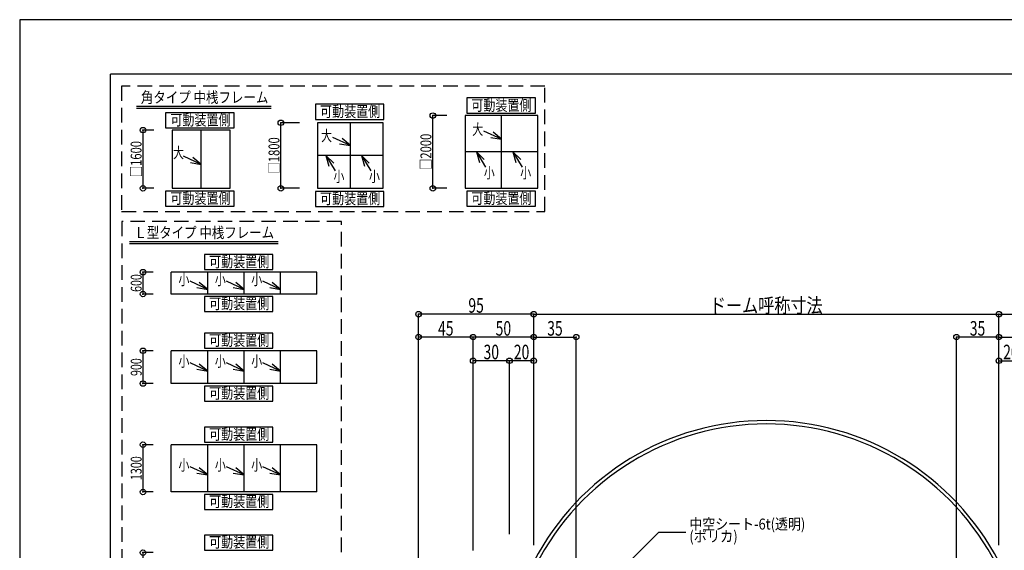
# Model space of a CAD drawing. Extents: x -210 to 210, y -148 to 148.
# Drawn here: x -210 to 61, y 3 to 148 of the extents above; entities that cross this region are included whole.
import ezdxf
from ezdxf.enums import TextEntityAlignment as Align

# ---------------------------------------------------------------- set-up
doc = ezdxf.new("R2010")
doc.units = 0
doc.header["$LTSCALE"] = 10
doc.header["$PDMODE"] = 32
doc.header["$PDSIZE"] = 1.5
doc.linetypes.add('DASHED', pattern=[0.6, 0.4, -0.2])
for name, color, linetype in [('別途部材', 96, 'CONTINUOUS'), ('型材断面', 47, 'CONTINUOUS'), ('寸法', 80, 'CONTINUOUS'), ('文字', 79, 'CONTINUOUS'), ('通り芯', 15, 'CONTINUOUS')]:
    doc.layers.add(name, color=color, linetype=linetype)
doc.styles.add('TextStyle03', font='MONOTXT', dxfattribs={"height": 1, "bigfont": 'BIGFONT'})

# ---------------------------------------------------------------- blocks, each defined once
blk = doc.blocks.new('*GRP_0001')
at = {"layer": '型材断面', "linetype": 'CONTINUOUS'}
for p in [(-185, -133.5), (195, 133.5)]:
    blk.add_line(p, (-185, 133.5), dxfattribs=at)
blk = doc.blocks.new('*DIM_0086')
at = {"layer": '寸法', "color": 0, "linetype": 'BYBLOCK'}
for p, q in [((-68.704928, 4.085205), (-68.704928, 67.57446)), ((-68.704928, 67.57446), (59.132263, 67.57446)), ((59.132263, 4.085205), (59.132263, 67.57446))]:
    blk.add_line(p, q, dxfattribs=at)
at = {"layer": '寸法', "color": 0}
for p in [(-68.704928, 67.57446), (59.132263, 67.57446)]:
    blk.add_point(p, dxfattribs=at)
at = {"layer": '寸法', "color": 0, "linetype": 'CONTINUOUS', "style": 'TextStyle03'}
blk.add_text('ドーム呼称寸法', height=4, dxfattribs=at).set_placement((-20.3, 67.975), (10.7, 67.975), align=Align.FIT)
blk = doc.blocks.new('*DIM_0087')
at = {"layer": '寸法', "color": 0, "linetype": 'BYBLOCK'}
for p in [(59.132263, 61.282625), (75.798927, 4.085205)]:
    blk.add_line(p, (75.798927, 61.282625), dxfattribs=at)
at = {"layer": '寸法', "color": 0}
for p in [(59.132263, 61.282625), (75.798927, 61.282625)]:
    blk.add_point(p, dxfattribs=at)
at = {"layer": '寸法', "color": 0, "linetype": 'CONTINUOUS', "style": 'TextStyle03'}
blk.add_text('50', height=4, dxfattribs=at).set_placement((65.325, 61.675), (69.575, 61.675), align=Align.FIT)
blk = doc.blocks.new('*DIM_0088')
at = {"layer": '寸法', "color": 0, "linetype": 'BYBLOCK'}
for p in [(-85.371593, 4.085205), (-68.704928, 61.282625)]:
    blk.add_line(p, (-85.371593, 61.282625), dxfattribs=at)
at = {"layer": '寸法', "color": 0}
for p in [(-85.371593, 61.282625), (-68.704928, 61.282625)]:
    blk.add_point(p, dxfattribs=at)
at = {"layer": '寸法', "color": 0, "linetype": 'CONTINUOUS', "style": 'TextStyle03'}
blk.add_text('50', height=4, dxfattribs=at).set_placement((-79.175, 61.675), (-74.925, 61.675), align=Align.FIT)
blk = doc.blocks.new('*DIM_0089')
at = {"layer": '寸法', "color": 0, "linetype": 'BYBLOCK'}
for p in [(59.132263, 54.777012), (65.79893, 7.085205)]:
    blk.add_line(p, (65.79893, 54.777012), dxfattribs=at)
at = {"layer": '寸法', "color": 0}
for p in [(59.132263, 54.777012), (65.79893, 54.777012)]:
    blk.add_point(p, dxfattribs=at)
at = {"layer": '寸法', "color": 0, "linetype": 'CONTINUOUS', "style": 'TextStyle03'}
blk.add_text('20', height=4, dxfattribs=at).set_placement((60.325, 55.175), (64.575, 55.175), align=Align.FIT)
blk = doc.blocks.new('*DIM_0091')
at = {"layer": '寸法', "color": 0, "linetype": 'BYBLOCK'}
for p in [(-75.371595, 7.085205), (-68.704928, 54.777012)]:
    blk.add_line(p, (-75.371595, 54.777012), dxfattribs=at)
at = {"layer": '寸法', "color": 0}
for p in [(-75.371595, 54.777012), (-68.704928, 54.777012)]:
    blk.add_point(p, dxfattribs=at)
at = {"layer": '寸法', "color": 0, "linetype": 'CONTINUOUS', "style": 'TextStyle03'}
blk.add_text('20', height=4, dxfattribs=at).set_placement((-74.175, 55.175), (-69.925, 55.175), align=Align.FIT)
blk = doc.blocks.new('*DIM_0092')
at = {"layer": '寸法', "color": 0, "linetype": 'BYBLOCK'}
for p, q in [((-85.371593, 7.085205), (-85.371593, 54.777012)), ((-75.371595, 54.777012), (-85.371593, 54.777012)), ((-75.371595, 7.085205), (-75.371595, 54.777012))]:
    blk.add_line(p, q, dxfattribs=at)
at = {"layer": '寸法', "color": 0}
blk.add_point((-85.371593, 54.777012), dxfattribs=at)
at = {"layer": '寸法', "color": 0, "linetype": 'CONTINUOUS', "style": 'TextStyle03'}
blk.add_text('30', height=4, dxfattribs=at).set_placement((-82.5, 55.175), (-78.25, 55.175), align=Align.FIT)
blk = doc.blocks.new('*DIM_0101')
at = {"layer": '寸法', "color": 0, "linetype": 'BYBLOCK'}
for p in [(-100.371608, -29.250522), (-68.704928, 67.57446)]:
    blk.add_line(p, (-100.371608, 67.57446), dxfattribs=at)
at = {"layer": '寸法', "color": 0}
for p in [(-100.371608, 67.57446), (-68.704928, 67.57446)]:
    blk.add_point(p, dxfattribs=at)
at = {"layer": '寸法', "color": 0, "linetype": 'CONTINUOUS', "style": 'TextStyle03'}
blk.add_text('95', height=4, dxfattribs=at).set_placement((-86.675, 67.975), (-82.425, 67.975), align=Align.FIT)
blk = doc.blocks.new('*DIM_0102')
at = {"layer": '寸法', "color": 0, "linetype": 'BYBLOCK'}
for p, q in [((-100.371608, -29.250522), (-100.371608, 61.282625)), ((-85.371593, 61.282625), (-100.371608, 61.282625)), ((-85.371593, 2.58401), (-85.371593, 61.282625))]:
    blk.add_line(p, q, dxfattribs=at)
at = {"layer": '寸法', "color": 0}
for p in [(-100.371608, 61.282625), (-85.371593, 61.282625)]:
    blk.add_point(p, dxfattribs=at)
at = {"layer": '寸法', "color": 0, "linetype": 'CONTINUOUS', "style": 'TextStyle03'}
blk.add_text('45', height=4, dxfattribs=at).set_placement((-95, 61.675), (-90.75, 61.675), align=Align.FIT)
blk = doc.blocks.new('*DIM_0103')
at = {"layer": '寸法', "color": 0, "linetype": 'BYBLOCK'}
for p in [(-68.704928, 61.282625), (-57.03826, -17.083817)]:
    blk.add_line(p, (-57.03826, 61.282625), dxfattribs=at)
at = {"layer": '寸法', "color": 0}
for p in [(-68.704928, 61.282625), (-57.03826, 61.282625)]:
    blk.add_point(p, dxfattribs=at)
at = {"layer": '寸法', "color": 0, "linetype": 'CONTINUOUS', "style": 'TextStyle03'}
blk.add_text('35', height=4, dxfattribs=at).set_placement((-65, 61.675), (-60.75, 61.675), align=Align.FIT)
blk = doc.blocks.new('*DIM_0117')
at = {"layer": '寸法', "color": 0, "linetype": 'BYBLOCK'}
for p in [(47.465595, -17.083817), (59.132263, 61.282625)]:
    blk.add_line(p, (47.465595, 61.282625), dxfattribs=at)
at = {"layer": '寸法', "color": 0}
for p in [(47.465595, 61.282625), (59.132263, 61.282625)]:
    blk.add_point(p, dxfattribs=at)
at = {"layer": '寸法', "color": 0, "linetype": 'CONTINUOUS', "style": 'TextStyle03'}
blk.add_text('35', height=4, dxfattribs=at).set_placement((51.15, 61.675), (55.4, 61.675), align=Align.FIT)
blk = doc.blocks.new('*DIM_0119')
at = {"layer": '寸法', "color": 0, "linetype": 'BYBLOCK'}
for p in [(59.132263, 67.57446), (90.798942, -29.250522)]:
    blk.add_line(p, (90.798942, 67.57446), dxfattribs=at)
at = {"layer": '寸法', "color": 0}
for p in [(59.132263, 67.57446), (90.798942, 67.57446)]:
    blk.add_point(p, dxfattribs=at)
at = {"layer": '寸法', "color": 0, "linetype": 'CONTINUOUS', "style": 'TextStyle03'}
blk.add_text('95', height=4, dxfattribs=at).set_placement((72.825, 67.975), (77.075, 67.975), align=Align.FIT)
blk = doc.blocks.new('*DIM_0121')
at = {"layer": '寸法', "linetype": 'CONTINUOUS'}
for p, q in [((-173.118998, 118.162283), (-176.10947, 118.162283)), ((-176.10947, 118.162283), (-176.10947, 102.162283)), ((-173.118998, 102.162283), (-176.10947, 102.162283))]:
    blk.add_line(p, q, dxfattribs=at)
at = {"layer": '寸法'}
for p in [(-176.10947, 118.162283), (-176.10947, 102.162283)]:
    blk.add_point(p, dxfattribs=at)
at = {"layer": '寸法', "linetype": 'CONTINUOUS', "style": 'TextStyle03'}
blk.add_text('□1600', height=3, rotation=90, dxfattribs=at).set_placement((-176.5, 105.23125), (-176.5, 115.16875), align=Align.FIT)
blk = doc.blocks.new('*GRP_0122')
at = {"layer": '寸法', "linetype": 'CONTINUOUS'}
blk.add_line((-160.118998, 108.729222), (-164.96346, 110.98427), dxfattribs=at)
blk.add_lwpolyline([(-163.07377, 109.248183), (-160.118998, 108.729222), (-162.418425, 110.65604)], dxfattribs=at)
blk = doc.blocks.new('*DIM_0123')
at = {"layer": '寸法', "linetype": 'CONTINUOUS'}
for p, q in [((-133.108655, 120.162283), (-138.22307, 120.162283)), ((-138.22307, 102.162283), (-138.22307, 120.162283)), ((-133.108655, 102.162283), (-138.22307, 102.162283))]:
    blk.add_line(p, q, dxfattribs=at)
at = {"layer": '寸法'}
for p in [(-138.22307, 120.162283), (-138.22307, 102.162283)]:
    blk.add_point(p, dxfattribs=at)
at = {"layer": '寸法', "linetype": 'CONTINUOUS', "style": 'TextStyle03'}
blk.add_text('□1800', height=3, rotation=90, dxfattribs=at).set_placement((-138.6, 106.25625), (-138.6, 116.19375), align=Align.FIT)
blk = doc.blocks.new('*GRP_0124')
at = {"layer": '寸法', "linetype": 'CONTINUOUS'}
blk.add_line((-119.108655, 113.89559), (-123.953118, 116.150638), dxfattribs=at)
blk.add_lwpolyline([(-122.063428, 114.41455), (-119.108655, 113.89559), (-121.408083, 115.822408)], dxfattribs=at)
blk = doc.blocks.new('*GRP_0125')
at = {"layer": '寸法', "linetype": 'CONTINUOUS'}
blk.add_line((-116.055805, 111.162283), (-113.529748, 106.94331), dxfattribs=at)
blk.add_lwpolyline([(-113.901043, 109.07494), (-116.055805, 111.162283), (-115.233395, 108.27721)], dxfattribs=at)
blk = doc.blocks.new('*GRP_0126')
at = {"layer": '寸法', "linetype": 'CONTINUOUS'}
blk.add_line((-125.82543, 111.162283), (-123.299373, 106.94331), dxfattribs=at)
blk.add_lwpolyline([(-123.670668, 109.07494), (-125.82543, 111.162283), (-125.00302, 108.27721)], dxfattribs=at)
blk = doc.blocks.new('*DIM_0127')
at = {"layer": '寸法', "linetype": 'CONTINUOUS'}
for p, q in [((-92.55157, 122.162283), (-96.446357, 122.162283)), ((-96.446357, 102.162283), (-96.446357, 122.162283)), ((-92.55157, 102.162283), (-96.446357, 102.162283))]:
    blk.add_line(p, q, dxfattribs=at)
at = {"layer": '寸法'}
for p in [(-96.446357, 122.162283), (-96.446357, 102.162283)]:
    blk.add_point(p, dxfattribs=at)
at = {"layer": '寸法', "linetype": 'CONTINUOUS', "style": 'TextStyle03'}
blk.add_text('□2000', height=3, rotation=90, dxfattribs=at).set_placement((-96.85, 107.23125), (-96.85, 117.16875), align=Align.FIT)
blk = doc.blocks.new('*GRP_0128')
at = {"layer": '寸法', "linetype": 'CONTINUOUS'}
blk.add_line((-74.449507, 112.162283), (-71.92345, 107.94331), dxfattribs=at)
blk.add_lwpolyline([(-72.294745, 110.07494), (-74.449507, 112.162283), (-73.627098, 109.27721)], dxfattribs=at)
blk = doc.blocks.new('*GRP_0129')
at = {"layer": '寸法', "linetype": 'CONTINUOUS'}
blk.add_line((-84.458627, 112.162283), (-81.93257, 107.94331), dxfattribs=at)
blk.add_lwpolyline([(-82.303865, 110.07494), (-84.458627, 112.162283), (-83.636218, 109.27721)], dxfattribs=at)
blk = doc.blocks.new('*GRP_0130')
at = {"layer": '寸法', "linetype": 'CONTINUOUS'}
blk.add_line((-77.55157, 115.648033), (-82.396033, 117.90308), dxfattribs=at)
blk.add_lwpolyline([(-80.506343, 116.166993), (-77.55157, 115.648033), (-79.850997, 117.57485)], dxfattribs=at)
blk = doc.blocks.new('*DIM_0131')
at = {"layer": '寸法', "linetype": 'CONTINUOUS'}
for p, q in [((-173.332498, 79.115007), (-176.10872, 79.115007)), ((-176.10872, 79.115007), (-176.10872, 73.115007)), ((-173.332498, 73.115007), (-176.10872, 73.115007))]:
    blk.add_line(p, q, dxfattribs=at)
at = {"layer": '寸法'}
for p in [(-176.10872, 79.115007), (-176.10872, 73.115007)]:
    blk.add_point(p, dxfattribs=at)
at = {"layer": '寸法', "linetype": 'CONTINUOUS', "style": 'TextStyle03'}
blk.add_text('600', height=3, rotation=90, dxfattribs=at).set_placement((-176.475, 73.6875), (-176.475, 78.5625), align=Align.FIT)
blk = doc.blocks.new('*DIM_0132')
at = {"layer": '寸法', "linetype": 'CONTINUOUS'}
for p, q in [((-173.332498, 57.509145), (-176.10872, 57.509145)), ((-176.10872, 57.509145), (-176.10872, 48.509145)), ((-173.332498, 48.509145), (-176.10872, 48.509145))]:
    blk.add_line(p, q, dxfattribs=at)
at = {"layer": '寸法'}
for p in [(-176.10872, 57.509145), (-176.10872, 48.509145)]:
    blk.add_point(p, dxfattribs=at)
at = {"layer": '寸法', "linetype": 'CONTINUOUS', "style": 'TextStyle03'}
blk.add_text('900', height=3, rotation=90, dxfattribs=at).set_placement((-176.475, 50.5875), (-176.475, 55.4625), align=Align.FIT)
blk = doc.blocks.new('*DIM_0133')
at = {"layer": '寸法', "linetype": 'CONTINUOUS'}
for p, q in [((-173.332498, 31.711097), (-176.10872, 31.711097)), ((-176.10872, 31.711097), (-176.10872, 18.711097)), ((-173.332498, 18.711097), (-176.10872, 18.711097))]:
    blk.add_line(p, q, dxfattribs=at)
at = {"layer": '寸法'}
for p in [(-176.10872, 31.711097), (-176.10872, 18.711097)]:
    blk.add_point(p, dxfattribs=at)
at = {"layer": '寸法', "linetype": 'CONTINUOUS', "style": 'TextStyle03'}
blk.add_text('1300', height=3, rotation=90, dxfattribs=at).set_placement((-176.475, 21.96875), (-176.475, 28.53125), align=Align.FIT)
blk = doc.blocks.new('*DIM_0134')
at = {"layer": '寸法', "linetype": 'CONTINUOUS'}
for p, q in [((-173.332498, 2.043342), (-176.10872, 2.043342)), ((-176.10872, 2.043342), (-176.10872, -17.956657)), ((-173.332498, -17.956657), (-176.10872, -17.956657))]:
    blk.add_line(p, q, dxfattribs=at)
at = {"layer": '寸法'}
for p in [(-176.10872, 2.043342), (-176.10872, -17.956657)]:
    blk.add_point(p, dxfattribs=at)
at = {"layer": '寸法', "linetype": 'CONTINUOUS', "style": 'TextStyle03'}
blk.add_text('2000', height=3, rotation=90, dxfattribs=at).set_placement((-176.475, -11.18125), (-176.475, -4.61875), align=Align.FIT)
blk = doc.blocks.new('*GRP_0135')
at = {"layer": '寸法', "linetype": 'CONTINUOUS'}
blk.add_line((-158.332498, 74.344487), (-163.17696, 76.599535), dxfattribs=at)
blk.add_lwpolyline([(-161.28727, 74.863448), (-158.332498, 74.344487), (-160.631925, 76.271305)], dxfattribs=at)
blk = doc.blocks.new('*GRP_0136')
at = {"layer": '寸法', "linetype": 'CONTINUOUS'}
blk.add_line((-148.332498, 74.344487), (-153.17696, 76.599535), dxfattribs=at)
blk.add_lwpolyline([(-151.28727, 74.863448), (-148.332498, 74.344487), (-150.631925, 76.271305)], dxfattribs=at)
blk = doc.blocks.new('*GRP_0137')
at = {"layer": '寸法', "linetype": 'CONTINUOUS'}
blk.add_line((-138.332498, 74.344487), (-143.17696, 76.599535), dxfattribs=at)
blk.add_lwpolyline([(-141.28727, 74.863448), (-138.332498, 74.344487), (-140.631925, 76.271305)], dxfattribs=at)
blk = doc.blocks.new('*GRP_0138')
at = {"layer": '寸法', "linetype": 'CONTINUOUS'}
blk.add_line((-158.332498, 51.932435), (-163.17696, 54.187483), dxfattribs=at)
blk.add_lwpolyline([(-161.28727, 52.451395), (-158.332498, 51.932435), (-160.631925, 53.859253)], dxfattribs=at)
blk = doc.blocks.new('*GRP_0139')
at = {"layer": '寸法', "linetype": 'CONTINUOUS'}
blk.add_line((-148.332498, 51.932435), (-153.17696, 54.187483), dxfattribs=at)
blk.add_lwpolyline([(-151.28727, 52.451395), (-148.332498, 51.932435), (-150.631925, 53.859253)], dxfattribs=at)
blk = doc.blocks.new('*GRP_0140')
at = {"layer": '寸法', "linetype": 'CONTINUOUS'}
blk.add_line((-138.332498, 51.932435), (-143.17696, 54.187483), dxfattribs=at)
blk.add_lwpolyline([(-141.28727, 52.451395), (-138.332498, 51.932435), (-140.631925, 53.859253)], dxfattribs=at)
blk = doc.blocks.new('*GRP_0141')
at = {"layer": '寸法', "linetype": 'CONTINUOUS'}
blk.add_line((-158.332498, 23.393347), (-163.17696, 25.648395), dxfattribs=at)
blk.add_lwpolyline([(-161.28727, 23.912307), (-158.332498, 23.393347), (-160.631925, 25.320165)], dxfattribs=at)
blk = doc.blocks.new('*GRP_0142')
at = {"layer": '寸法', "linetype": 'CONTINUOUS'}
blk.add_line((-148.332498, 23.393347), (-153.17696, 25.648395), dxfattribs=at)
blk.add_lwpolyline([(-151.28727, 23.912307), (-148.332498, 23.393347), (-150.631925, 25.320165)], dxfattribs=at)
blk = doc.blocks.new('*GRP_0143')
at = {"layer": '寸法', "linetype": 'CONTINUOUS'}
blk.add_line((-138.332498, 23.393347), (-143.17696, 25.648395), dxfattribs=at)
blk.add_lwpolyline([(-141.28727, 23.912307), (-138.332498, 23.393347), (-140.631925, 25.320165)], dxfattribs=at)
blk = doc.blocks.new('*GRP_0223')
at = {"layer": '寸法', "linetype": 'CONTINUOUS'}
blk.add_lwpolyline([(-46.125785, -4.171447), (-34.31296, 7.641378), (-26.90149, 7.641378)], dxfattribs=at)

msp = doc.modelspace()

# ---------------------------------------------------------------- linework, layer by layer
at = {"layer": '別途部材', "linetype": 'CONTINUOUS'}
for centre, radius, start, end in [((-4.786332, -33.7286), 72.078542, 90, 152.472719), ((-4.786333, -33.7286), 72.078542, 27.527281, 90), ((-4.786332, -33.7286), 71.126582, 90, 152.981359), ((-4.786333, -33.7286), 71.126582, 27.018641, 90)]:
    msp.add_arc(centre, radius, start, end, dxfattribs=at)
at = {"layer": '型材断面', "linetype": 'CONTINUOUS'}
for p, q in [((-177.89569, 124.729708), (-140.875265, 124.729708)), ((-177.89569, 124.229708), (-140.875265, 124.229708)), ((-77.55157, 102.162283), (-77.55157, 122.162283)), ((-119.108655, 102.162283), (-119.108655, 120.162283)), ((-160.118998, 102.162283), (-160.118998, 118.162283)), ((-110.108655, 111.162283), (-128.108655, 111.162283)), ((-67.55157, 112.162283), (-87.55157, 112.162283)), ((-179.776678, 87.514547), (-138.917162, 87.514547)), ((-179.776678, 87.014547), (-138.917162, 87.014547)), ((-128.332498, 79.115007), (-168.332498, 79.115007)), ((-168.332498, 73.115007), (-168.332498, 79.115007)), ((-158.332498, 73.115007), (-158.332498, 79.115007)), ((-148.332498, 73.115007), (-148.332498, 79.115007)), ((-138.332498, 73.115007), (-138.332498, 79.115007)), ((-128.332498, 73.115007), (-128.332498, 79.115007)), ((-128.332498, 73.115007), (-168.332498, 73.115007)), ((-128.332498, 57.509145), (-168.332498, 57.509145)), ((-168.332498, 48.509145), (-168.332498, 57.509145)), ((-158.332498, 48.509145), (-158.332498, 57.509145)), ((-148.332498, 48.509145), (-148.332498, 57.509145)), ((-138.332498, 48.509145), (-138.332498, 57.509145)), ((-128.332498, 48.509145), (-128.332498, 57.509145)), ((-128.332498, 48.509145), (-168.332498, 48.509145)), ((-128.332498, 48.509145), (-168.332498, 48.509145)), ((-128.332498, 31.711097), (-168.332498, 31.711097)), ((-168.332498, 18.711097), (-168.332498, 31.711097)), ((-158.332498, 18.711097), (-158.332498, 31.711097)), ((-148.332498, 18.711097), (-148.332498, 31.711097)), ((-138.332498, 18.711097), (-138.332498, 31.711097)), ((-128.332498, 18.711097), (-128.332498, 31.711097)), ((-128.332498, 18.711097), (-168.332498, 18.711097))]:
    msp.add_line(p, q, dxfattribs=at)
at = {"layer": '型材断面', "linetype": 'DASHED'}
for points in [[(-65.61533, 130.24638), (-181.99071, 130.24638), (-181.99071, 95.787298), (-65.61533, 95.787298)], [(-121.570895, 92.9975), (-181.92912, 92.9975), (-181.92912, -27.833363), (-121.570895, -27.833363)]]:
    msp.add_lwpolyline(points, close=True, dxfattribs=at)
at = {"layer": '型材断面', "linetype": 'CONTINUOUS'}
for points in [[(-109.87144, 125.242252), (-128.682515, 125.242252), (-128.682515, 121.103815), (-109.87144, 121.103815)], [(-68.26118, 126.982155), (-87.072255, 126.982155), (-87.072255, 122.843717), (-68.26118, 122.843717)], [(-151.094567, 122.924417), (-169.905642, 122.924417), (-169.905642, 118.78598), (-151.094567, 118.78598)], [(-67.55157, 122.162283), (-87.55157, 122.162283), (-87.55157, 102.162283), (-67.55157, 102.162283)], [(-110.108655, 120.162283), (-128.108655, 120.162283), (-128.108655, 102.162283), (-110.108655, 102.162283)], [(-152.118998, 118.162283), (-168.118998, 118.162283), (-168.118998, 102.162283), (-152.118998, 102.162283)], [(-151.094567, 101.38077), (-169.905642, 101.38077), (-169.905642, 97.242332), (-151.094567, 97.242332)], [(-109.87144, 101.290545), (-128.682515, 101.290545), (-128.682515, 97.152108), (-109.87144, 97.152108)], [(-68.26118, 101.38704), (-87.072255, 101.38704), (-87.072255, 97.248603), (-68.26118, 97.248603)], [(-140.431033, 83.964682), (-159.242108, 83.964682), (-159.242108, 79.826245), (-140.431033, 79.826245)], [(-140.431033, 72.463055), (-159.242108, 72.463055), (-159.242108, 68.324618), (-140.431033, 68.324618)], [(-140.431033, 62.394652), (-159.242108, 62.394652), (-159.242108, 58.256215), (-140.431033, 58.256215)], [(-140.431033, 47.829507), (-159.242108, 47.829507), (-159.242108, 43.69107), (-140.431033, 43.69107)], [(-140.431033, 36.542863), (-159.242108, 36.542863), (-159.242108, 32.404425), (-140.431033, 32.404425)], [(-140.431033, 18.05752), (-159.242108, 18.05752), (-159.242108, 13.919082), (-140.431033, 13.919082)], [(-140.431033, 6.878365), (-159.242108, 6.878365), (-159.242108, 2.739927), (-140.431033, 2.739927)]]:
    msp.add_lwpolyline(points, close=True, dxfattribs=at)
at = {"layer": '通り芯', "linetype": 'CONTINUOUS'}
msp.add_lwpolyline([(-210, -148.5), (210, -148.5), (210, 148.5), (-210, 148.5)], close=True, dxfattribs=at)

# ---------------------------------------------------------------- block references
at = {"layer": '型材断面', "linetype": 'CONTINUOUS'}
msp.add_blockref('*GRP_0001', (0, 0), dxfattribs=at)
at = {"layer": '寸法', "linetype": 'CONTINUOUS'}
for name in ['*DIM_0127', '*DIM_0123', '*DIM_0121', '*GRP_0130', '*GRP_0124', '*GRP_0122', '*GRP_0126', '*GRP_0125', '*GRP_0129', '*GRP_0128', '*DIM_0131', '*GRP_0135', '*GRP_0136', '*GRP_0137', '*DIM_0101', '*DIM_0086', '*DIM_0119', '*DIM_0102', '*DIM_0088', '*DIM_0103', '*DIM_0117', '*DIM_0087', '*DIM_0132', '*DIM_0092', '*DIM_0091', '*DIM_0089', '*GRP_0138', '*GRP_0139', '*GRP_0140', '*DIM_0133', '*GRP_0141', '*GRP_0142', '*GRP_0143', '*GRP_0223', '*DIM_0134']:
    msp.add_blockref(name, (0, 0), dxfattribs=at)

# ---------------------------------------------------------------- texts
at = {"layer": '文字', "linetype": 'CONTINUOUS', "style": 'TextStyle03'}
for s, p, p2 in [('角タイプ 中桟フレーム', (-176.7, 125.65), (-141.6375, 125.65)), ('可動装置側', (-127.425, 121.775), (-110.925, 121.775)), ('可動装置側', (-85.85, 123.475), (-69.35, 123.475)), ('可動装置側', (-168.575, 119.45), (-152.075, 119.45)), ('大', (-85.6, 116.85), (-82.6, 116.85)), ('大', (-127.15, 115.1), (-124.15, 115.1)), ('大', (-167.85, 110.425), (-164.85, 110.425)), ('小', (-82.425, 104.925), (-79.425, 104.925)), ('小', (-72.425, 104.925), (-69.425, 104.925)), ('小', (-123.75, 103.925), (-120.75, 103.925)), ('小', (-114, 103.925), (-111, 103.925)), ('可動装置側', (-168.575, 97.925), (-152.075, 97.925)), ('可動装置側', (-127.425, 97.825), (-110.925, 97.825)), ('可動装置側', (-85.85, 97.9), (-69.35, 97.9)), ('Ｌ型タイプ 中桟フレーム', (-178.5, 88.5), (-140.0625, 88.5)), ('可動装置側', (-157.925, 80.475), (-141.425, 80.475)), ('小', (-166.35, 75.575), (-163.35, 75.575)), ('小', (-156.35, 75.575), (-153.35, 75.575)), ('小', (-146.35, 75.575), (-143.35, 75.575)), ('可動装置側', (-157.925, 68.975), (-141.425, 68.975)), ('可動装置側', (-157.925, 58.9), (-141.425, 58.9)), ('小', (-166.35, 53.15), (-163.35, 53.15)), ('小', (-156.35, 53.15), (-153.35, 53.15)), ('小', (-146.35, 53.15), (-143.35, 53.15)), ('可動装置側', (-157.925, 44.35), (-141.425, 44.35)), ('可動装置側', (-157.925, 33.075), (-141.425, 33.075)), ('小', (-166.35, 24.625), (-163.35, 24.625)), ('小', (-156.35, 24.625), (-153.35, 24.625)), ('小', (-146.35, 24.625), (-143.35, 24.625)), ('可動装置側', (-157.925, 14.6), (-141.425, 14.6)), ('中空シート-6t(透明)', (-25.95, 8.4), (5.925, 8.4)), ('(ポリカ)', (-25.95, 5.025), (-12.6375, 5.025)), ('可動装置側', (-157.925, 3.45), (-141.425, 3.45))]:
    msp.add_text(s, height=3, dxfattribs=at).set_placement(p, p2, align=Align.FIT)

doc.saveas('drawing.dxf')
